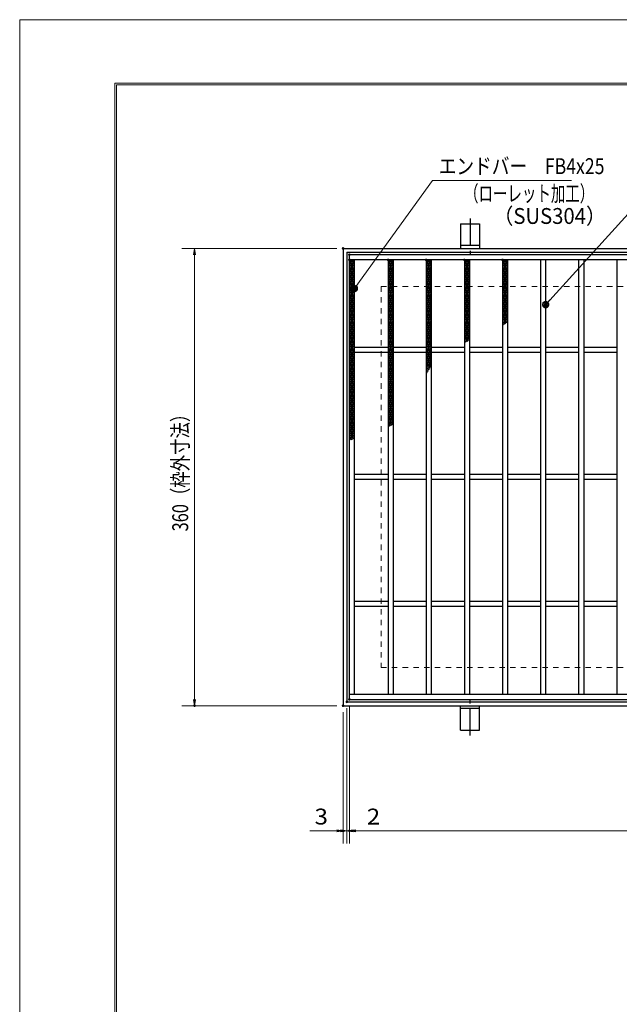
# Model space of a CAD drawing. Units: millimetres. Extents: x -1050 to 1050, y -743 to 742.
# Drawn here: x -1050 to -578, y -33 to 742 of the extents above; entities that cross this region are included whole.
import ezdxf

# ---------------------------------------------------------------- set-up
doc = ezdxf.new("R2010")
doc.units = ezdxf.units.MM
doc.header["$LTSCALE"] = 5
doc.linetypes.add('JWW_CENTER1', pattern=[6.773333, 4.233333, -0.846667, 0.846667, -0.846667])
doc.linetypes.add('JWW_DASHED1', pattern=[1.693333, 0.846667, -0.846667])
for name, color, linetype in [('7-図\u3000枠', 7, 'Continuous'), ('アンカー', 7, 'Continuous'), ('ハッチング', 7, 'Continuous'), ('寸法注釈', 7, 'Continuous'), ('枠', 7, 'Continuous'), ('溝開口', 7, 'Continuous'), ('蓋', 7, 'Continuous')]:
    doc.layers.add(name, color=color, linetype=linetype)
doc.styles.add('ＭＳ ゴシック', font='txt', dxfattribs={"height": 1})

# ---------------------------------------------------------------- blocks, each defined once
blk = doc.blocks.new('_OPEN_0-1_')
at = {"layer": '寸法注釈', "color": 2, "linetype": 'Continuous', "lineweight": 5}
for p, q in [((-1, 0.17), (0, 0)), ((0, 0), (-1, -0.17)), ((0, 0), (-1, 0))]:
    blk.add_line(p, q, dxfattribs=at)
blk = doc.blocks.new('A$C5D7C781A_0-8_')
at = {"layer": 'アンカー', "color": 7, "linetype": 'Continuous', "lineweight": 25}
for p, q in [((0, 23.76), (0, 4.45)), ((0, 23.76), (15, 23.76)), ((15, 23.76), (15, 4.45)), ((15, 6.75), (0, 6.75)), ((0, 4.45), (15, 4.45))]:
    blk.add_line(p, q, dxfattribs=at)
at = {"layer": 'アンカー', "color": 6, "linetype": 'JWW_CENTER1', "lineweight": 25}
blk.add_line((7.5, 28.02), (7.5, 0), dxfattribs=at)
blk = doc.blocks.new('_Dot_0-1_')
at = {"layer": '寸法注釈', "color": 2, "linetype": 'Continuous', "lineweight": 5}
for p, q in [((-0.5, 0), (-1, 0)), ((-0.48, 0.12), (-0.5, 0.06)), ((-0.5, 0.06), (-0.5, 0)), ((-0.5, 0), (-0.5, -0.06)), ((0, 0), (-0.5, 0)), ((-0.5, 0), (0, 0)), ((-0.46, 0.18), (-0.48, 0.12)), ((-0.44, 0.24), (-0.46, 0.18)), ((-0.4, 0.29), (-0.44, 0.24)), ((-0.36, 0.34), (-0.4, 0.29)), ((-0.32, 0.39), (-0.36, 0.34)), ((-0.27, 0.42), (-0.32, 0.39)), ((-0.21, 0.45), (-0.27, 0.42)), ((-0.15, 0.48), (-0.21, 0.45)), ((-0.09, 0.49), (-0.15, 0.48)), ((-0.03, 0.5), (-0.09, 0.49)), ((0.03, 0.5), (-0.03, 0.5)), ((0.5, 0), (0, 0)), ((0, 0), (0, 0)), ((0, 0), (0, 0)), ((0, 0), (0, 0)), ((0, 0), (0, 0)), ((0, 0), (0, 0)), ((0, 0), (0, 0)), ((0, 0), (0, 0)), ((0, 0), (0, 0)), ((0, 0), (0, 0)), ((0, 0), (0, 0)), ((0, 0), (0, 0)), ((0, 0), (0, 0)), ((0, 0), (0, 0)), ((0, 0), (0, 0)), ((0, 0), (0, 0)), ((0, 0), (0, 0)), ((0, 0), (0, 0)), ((0, 0), (0, 0)), ((0, 0), (0, 0)), ((0, 0), (0, 0)), ((0, 0), (0, 0)), ((0, 0), (0, 0)), ((0, 0), (0, 0)), ((0, 0), (0, 0)), ((0, 0), (0, 0)), ((0, 0), (0, 0)), ((0, 0), (0, 0)), ((0, 0), (0, 0)), ((0, 0), (0, 0)), ((0, 0), (0, 0)), ((0, 0), (0, 0)), ((0, 0), (0, 0)), ((0, 0), (0, 0)), ((0, 0), (0, 0)), ((0, 0), (0, 0)), ((0, 0), (0, 0)), ((0, 0), (0, 0)), ((0, 0), (0, 0)), ((0, 0), (0, 0)), ((0, 0), (0, 0)), ((0, 0), (0, 0)), ((0, 0), (0, 0)), ((0, 0), (0, 0)), ((0, 0), (0, 0)), ((0, 0), (0, 0)), ((0, 0), (0, 0)), ((0, 0), (0, 0)), ((0, 0), (0, 0)), ((0, 0), (0, 0)), ((0, 0), (0, 0)), ((0, 0), (0.5, 0)), ((0.09, 0.49), (0.03, 0.5)), ((0.15, 0.48), (0.09, 0.49)), ((0.21, 0.45), (0.15, 0.48)), ((0.27, 0.42), (0.21, 0.45)), ((0.32, 0.39), (0.27, 0.42)), ((0.36, 0.34), (0.32, 0.39)), ((0.4, 0.29), (0.36, 0.34)), ((0.44, 0.24), (0.4, 0.29)), ((0.46, 0.18), (0.44, 0.24)), ((0.48, 0.12), (0.46, 0.18)), ((0.5, 0.06), (0.48, 0.12)), ((0.5, 0), (0.5, 0.06)), ((-0.5, -0.06), (-0.48, -0.12)), ((-0.48, -0.12), (-0.46, -0.18)), ((-0.46, -0.18), (-0.44, -0.24)), ((-0.44, -0.24), (-0.4, -0.29)), ((-0.4, -0.29), (-0.36, -0.34)), ((-0.36, -0.34), (-0.32, -0.39)), ((-0.32, -0.39), (-0.27, -0.42)), ((-0.27, -0.42), (-0.21, -0.45)), ((-0.21, -0.45), (-0.15, -0.48)), ((-0.15, -0.48), (-0.09, -0.49)), ((-0.09, -0.49), (-0.03, -0.5)), ((-0.03, -0.5), (0.03, -0.5)), ((0.03, -0.5), (0.09, -0.49)), ((0.09, -0.49), (0.15, -0.48)), ((0.15, -0.48), (0.21, -0.45)), ((0.21, -0.45), (0.27, -0.42)), ((0.27, -0.42), (0.32, -0.39)), ((0.32, -0.39), (0.36, -0.34)), ((0.36, -0.34), (0.4, -0.29)), ((0.4, -0.29), (0.44, -0.24)), ((0.44, -0.24), (0.46, -0.18)), ((0.46, -0.18), (0.48, -0.12)), ((0.48, -0.12), (0.5, -0.06)), ((0.5, -0.06), (0.5, 0))]:
    blk.add_line(p, q, dxfattribs=at)
at = {"layer": '寸法注釈', "color": 2, "linetype": 'Continuous', "lineweight": 20}
for p, q in [((0.49, 0.1), (-0.49, 0.1)), ((0.4, 0.3), (-0.4, 0.3)), ((0.46, -0.2), (-0.46, -0.2)), ((0.3, -0.4), (-0.3, -0.4))]:
    blk.add_line(p, q, dxfattribs=at)

msp = doc.modelspace()

# ---------------------------------------------------------------- linework, layer by layer
at = {"layer": '7-図\u3000枠', "color": 4, "linetype": 'Continuous', "lineweight": 5}
for p, q in [((-975, -692.5), (-975, 692.5)), ((-975, 692.5), (1000, 692.5)), ((-973.75, -691.25), (-973.75, 691.25)), ((-973.75, 691.25), (998.75, 691.25))]:
    msp.add_line(p, q, dxfattribs=at)
at = {"layer": 'DEFPOINTS', "color": 4, "linetype": 'Continuous', "lineweight": 5}
for p, q in [((-1050, -742.5), (-1050, 742.5)), ((-1050, 742.5), (1050, 742.5))]:
    msp.add_line(p, q, dxfattribs=at)
at = {"layer": 'DEFPOINTS', "color": 4, "linetype": 'Continuous', "lineweight": 5, "const_width": 1}
for points in [[(-794.95, 562.47, 0.414214), (-795.45, 562.97, 0.414214), (-795.95, 562.47, 0.414214), (-795.45, 561.97, 0.414214)], [(-911.86, 202.47, 0.414214), (-912.36, 202.97, 0.414214), (-912.86, 202.47, 0.414214), (-912.36, 201.97, 0.414214)], [(-794.95, 202.47, 0.414214), (-795.45, 202.97, 0.414214), (-795.95, 202.47, 0.414214), (-795.45, 201.97, 0.414214)], [(-794.95, 202.47, 0.414214), (-795.45, 202.97, 0.414214), (-795.95, 202.47, 0.414214), (-795.45, 201.97, 0.414214)], [(-791.95, 205.47, 0.414214), (-792.45, 205.97, 0.414214), (-792.95, 205.47, 0.414214), (-792.45, 204.97, 0.414214)], [(-791.95, 205.47, 0.414214), (-792.45, 205.97, 0.414214), (-792.95, 205.47, 0.414214), (-792.45, 204.97, 0.414214)], [(-789.95, 207.47, 0.414214), (-790.45, 207.97, 0.414214), (-790.95, 207.47, 0.414214), (-790.45, 206.97, 0.414214)], [(-789.95, 207.47, 0.414214), (-790.45, 207.97, 0.414214), (-790.95, 207.47, 0.414214), (-790.45, 206.97, 0.414214)], [(-794.95, 103.95, 0.414214), (-795.45, 104.45, 0.414214), (-795.95, 103.95, 0.414214), (-795.45, 103.45, 0.414214)], [(-789.95, 103.95, 0.414214), (-790.45, 104.45, 0.414214), (-790.95, 103.95, 0.414214), (-790.45, 103.45, 0.414214)]]:
    msp.add_lwpolyline(points, format="xyb", close=True, dxfattribs=at)
at = {"layer": 'ハッチング', "color": 4, "linetype": 'Continuous', "lineweight": 15}
for p, q in [((-790.45, 552.22), (-788.45, 553.47)), ((-790.45, 553.47), (-786.45, 550.97)), ((-790.45, 550.97), (-786.45, 553.47)), ((-790.45, 552.22), (-786.45, 549.72)), ((-790.45, 549.72), (-786.45, 552.22)), ((-790.45, 550.97), (-786.45, 548.47)), ((-790.45, 548.47), (-786.45, 550.97)), ((-788.45, 553.47), (-786.45, 552.22)), ((-759.95, 550.97), (-755.95, 553.47)), ((-759.95, 553.47), (-755.95, 550.97)), ((-759.95, 552.22), (-757.95, 553.47)), ((-759.95, 549.72), (-755.95, 552.22)), ((-759.95, 552.22), (-755.95, 549.72)), ((-759.95, 548.47), (-755.95, 550.97)), ((-759.95, 550.97), (-755.95, 548.47)), ((-757.95, 553.47), (-755.95, 552.22)), ((-729.95, 550.97), (-725.95, 553.47)), ((-729.95, 553.47), (-725.95, 550.97)), ((-729.95, 552.22), (-727.95, 553.47)), ((-729.95, 549.72), (-725.95, 552.22)), ((-729.95, 552.22), (-725.95, 549.72)), ((-729.95, 548.47), (-725.95, 550.97)), ((-729.95, 550.97), (-725.95, 548.47)), ((-727.95, 553.47), (-725.95, 552.22)), ((-699.95, 550.97), (-695.95, 553.47)), ((-699.95, 553.47), (-695.95, 550.97)), ((-699.95, 552.22), (-697.95, 553.47)), ((-699.95, 549.72), (-695.95, 552.22)), ((-699.95, 552.22), (-695.95, 549.72)), ((-699.95, 548.47), (-695.95, 550.97)), ((-699.95, 550.97), (-695.95, 548.47)), ((-697.95, 553.47), (-695.95, 552.22)), ((-669.95, 550.97), (-665.95, 553.47)), ((-669.95, 553.47), (-665.95, 550.97)), ((-669.95, 552.22), (-667.95, 553.47)), ((-669.95, 549.72), (-665.95, 552.22)), ((-669.95, 552.22), (-665.95, 549.72)), ((-669.95, 548.47), (-665.95, 550.97)), ((-669.95, 550.97), (-665.95, 548.47)), ((-667.95, 553.47), (-665.95, 552.22)), ((-790.45, 549.72), (-786.45, 547.22)), ((-790.45, 547.22), (-786.45, 549.72)), ((-790.45, 548.47), (-786.45, 545.97)), ((-790.45, 545.97), (-786.45, 548.47)), ((-790.45, 547.22), (-786.45, 544.72)), ((-790.45, 544.72), (-786.45, 547.22)), ((-790.45, 545.97), (-786.45, 543.47)), ((-790.45, 543.47), (-786.45, 545.97)), ((-790.45, 544.72), (-786.45, 542.22)), ((-790.45, 542.22), (-786.45, 544.72)), ((-790.45, 543.47), (-786.45, 540.97)), ((-790.45, 540.97), (-786.45, 543.47)), ((-759.95, 547.22), (-755.95, 549.72)), ((-759.95, 549.72), (-755.95, 547.22)), ((-759.95, 545.97), (-755.95, 548.47)), ((-759.95, 548.47), (-755.95, 545.97)), ((-759.95, 544.72), (-755.95, 547.22)), ((-759.95, 547.22), (-755.95, 544.72)), ((-759.95, 543.47), (-755.95, 545.97)), ((-759.95, 545.97), (-755.95, 543.47)), ((-759.95, 542.22), (-755.95, 544.72)), ((-759.95, 544.72), (-755.95, 542.22)), ((-759.95, 540.97), (-755.95, 543.47)), ((-759.95, 543.47), (-755.95, 540.97)), ((-729.95, 547.22), (-725.95, 549.72)), ((-729.95, 549.72), (-725.95, 547.22)), ((-729.95, 545.97), (-725.95, 548.47)), ((-729.95, 548.47), (-725.95, 545.97)), ((-729.95, 544.72), (-725.95, 547.22)), ((-729.95, 547.22), (-725.95, 544.72)), ((-729.95, 543.47), (-725.95, 545.97)), ((-729.95, 545.97), (-725.95, 543.47)), ((-729.95, 542.22), (-725.95, 544.72)), ((-729.95, 544.72), (-725.95, 542.22)), ((-729.95, 540.97), (-725.95, 543.47)), ((-729.95, 543.47), (-725.95, 540.97)), ((-699.95, 547.22), (-695.95, 549.72)), ((-699.95, 549.72), (-695.95, 547.22)), ((-699.95, 545.97), (-695.95, 548.47)), ((-699.95, 548.47), (-695.95, 545.97)), ((-699.95, 544.72), (-695.95, 547.22)), ((-699.95, 547.22), (-695.95, 544.72)), ((-699.95, 543.47), (-695.95, 545.97)), ((-699.95, 545.97), (-695.95, 543.47)), ((-699.95, 542.22), (-695.95, 544.72)), ((-699.95, 544.72), (-695.95, 542.22)), ((-699.95, 540.97), (-695.95, 543.47)), ((-699.95, 543.47), (-695.95, 540.97)), ((-669.95, 547.22), (-665.95, 549.72)), ((-669.95, 549.72), (-665.95, 547.22)), ((-669.95, 545.97), (-665.95, 548.47)), ((-669.95, 548.47), (-665.95, 545.97)), ((-669.95, 544.72), (-665.95, 547.22)), ((-669.95, 547.22), (-665.95, 544.72)), ((-669.95, 543.47), (-665.95, 545.97)), ((-669.95, 545.97), (-665.95, 543.47)), ((-669.95, 542.22), (-665.95, 544.72)), ((-669.95, 544.72), (-665.95, 542.22)), ((-669.95, 540.97), (-665.95, 543.47)), ((-669.95, 543.47), (-665.95, 540.97)), ((-790.45, 542.22), (-786.45, 539.72)), ((-790.45, 539.72), (-786.45, 542.22)), ((-790.45, 540.97), (-786.45, 538.47)), ((-790.45, 538.47), (-786.45, 540.97)), ((-790.45, 539.72), (-786.45, 537.22)), ((-790.45, 537.22), (-786.45, 539.72)), ((-790.45, 538.47), (-786.45, 535.97)), ((-790.45, 535.97), (-786.45, 538.47)), ((-790.45, 537.22), (-786.45, 534.72)), ((-790.45, 534.72), (-786.45, 537.22)), ((-790.45, 535.97), (-786.45, 533.47)), ((-790.45, 533.47), (-786.45, 535.97)), ((-759.95, 539.72), (-755.95, 542.22)), ((-759.95, 542.22), (-755.95, 539.72)), ((-759.95, 538.47), (-755.95, 540.97)), ((-759.95, 540.97), (-755.95, 538.47)), ((-759.95, 537.22), (-755.95, 539.72)), ((-759.95, 539.72), (-755.95, 537.22)), ((-759.95, 535.97), (-755.95, 538.47)), ((-759.95, 538.47), (-755.95, 535.97)), ((-759.95, 534.72), (-755.95, 537.22)), ((-759.95, 537.22), (-755.95, 534.72)), ((-759.95, 533.47), (-755.95, 535.97)), ((-759.95, 535.97), (-755.95, 533.47)), ((-729.95, 539.72), (-725.95, 542.22)), ((-729.95, 542.22), (-725.95, 539.72)), ((-729.95, 538.47), (-725.95, 540.97)), ((-729.95, 540.97), (-725.95, 538.47)), ((-729.95, 537.22), (-725.95, 539.72)), ((-729.95, 539.72), (-725.95, 537.22)), ((-729.95, 535.97), (-725.95, 538.47)), ((-729.95, 538.47), (-725.95, 535.97)), ((-729.95, 534.72), (-725.95, 537.22)), ((-729.95, 537.22), (-725.95, 534.72)), ((-729.95, 533.47), (-725.95, 535.97)), ((-729.95, 535.97), (-725.95, 533.47)), ((-699.95, 539.72), (-695.95, 542.22)), ((-699.95, 542.22), (-695.95, 539.72)), ((-699.95, 538.47), (-695.95, 540.97)), ((-699.95, 540.97), (-695.95, 538.47)), ((-699.95, 537.22), (-695.95, 539.72)), ((-699.95, 539.72), (-695.95, 537.22)), ((-699.95, 535.97), (-695.95, 538.47)), ((-699.95, 538.47), (-695.95, 535.97)), ((-699.95, 534.72), (-695.95, 537.22)), ((-699.95, 537.22), (-695.95, 534.72)), ((-699.95, 533.47), (-695.95, 535.97)), ((-699.95, 535.97), (-695.95, 533.47)), ((-669.95, 539.72), (-665.95, 542.22)), ((-669.95, 542.22), (-665.95, 539.72)), ((-669.95, 538.47), (-665.95, 540.97)), ((-669.95, 540.97), (-665.95, 538.47)), ((-669.95, 537.22), (-665.95, 539.72)), ((-669.95, 539.72), (-665.95, 537.22)), ((-669.95, 535.97), (-665.95, 538.47)), ((-669.95, 538.47), (-665.95, 535.97)), ((-669.95, 534.72), (-665.95, 537.22)), ((-669.95, 537.22), (-665.95, 534.72)), ((-669.95, 533.47), (-665.95, 535.97)), ((-669.95, 535.97), (-665.95, 533.47)), ((-790.45, 534.72), (-786.45, 532.22)), ((-790.45, 532.22), (-786.45, 534.72)), ((-790.45, 533.47), (-786.45, 530.97)), ((-790.45, 530.97), (-786.45, 533.47)), ((-790.45, 532.22), (-786.45, 529.72)), ((-790.45, 529.72), (-786.45, 532.22)), ((-790.45, 530.97), (-786.45, 528.47)), ((-790.45, 528.47), (-786.45, 530.97)), ((-790.45, 529.72), (-786.45, 527.22)), ((-790.45, 527.22), (-786.45, 529.72)), ((-790.45, 528.47), (-786.45, 525.97)), ((-790.45, 525.97), (-786.45, 528.47)), ((-790.45, 527.22), (-786.45, 524.72)), ((-790.45, 524.72), (-786.45, 527.22)), ((-759.95, 532.22), (-755.95, 534.72)), ((-759.95, 534.72), (-755.95, 532.22)), ((-759.95, 530.97), (-755.95, 533.47)), ((-759.95, 533.47), (-755.95, 530.97)), ((-759.95, 529.72), (-755.95, 532.22)), ((-759.95, 532.22), (-755.95, 529.72)), ((-759.95, 528.47), (-755.95, 530.97)), ((-759.95, 530.97), (-755.95, 528.47)), ((-759.95, 527.22), (-755.95, 529.72)), ((-759.95, 529.72), (-755.95, 527.22)), ((-759.95, 525.97), (-755.95, 528.47)), ((-759.95, 528.47), (-755.95, 525.97)), ((-759.95, 524.72), (-755.95, 527.22)), ((-759.95, 527.22), (-755.95, 524.72)), ((-729.95, 532.22), (-725.95, 534.72)), ((-729.95, 534.72), (-725.95, 532.22)), ((-729.95, 530.97), (-725.95, 533.47)), ((-729.95, 533.47), (-725.95, 530.97)), ((-729.95, 529.72), (-725.95, 532.22)), ((-729.95, 532.22), (-725.95, 529.72)), ((-729.95, 528.47), (-725.95, 530.97)), ((-729.95, 530.97), (-725.95, 528.47)), ((-729.95, 527.22), (-725.95, 529.72)), ((-729.95, 529.72), (-725.95, 527.22)), ((-729.95, 525.97), (-725.95, 528.47)), ((-729.95, 528.47), (-725.95, 525.97)), ((-729.95, 524.72), (-725.95, 527.22)), ((-729.95, 527.22), (-725.95, 524.72)), ((-699.95, 532.22), (-695.95, 534.72)), ((-699.95, 534.72), (-695.95, 532.22)), ((-699.95, 530.97), (-695.95, 533.47)), ((-699.95, 533.47), (-695.95, 530.97)), ((-699.95, 529.72), (-695.95, 532.22)), ((-699.95, 532.22), (-695.95, 529.72)), ((-699.95, 528.47), (-695.95, 530.97)), ((-699.95, 530.97), (-695.95, 528.47)), ((-699.95, 527.22), (-695.95, 529.72)), ((-699.95, 529.72), (-695.95, 527.22)), ((-699.95, 525.97), (-695.95, 528.47)), ((-699.95, 528.47), (-695.95, 525.97)), ((-699.95, 524.72), (-695.95, 527.22)), ((-699.95, 527.22), (-695.95, 524.72)), ((-669.95, 532.22), (-665.95, 534.72)), ((-669.95, 534.72), (-665.95, 532.22)), ((-669.95, 530.97), (-665.95, 533.47)), ((-669.95, 533.47), (-665.95, 530.97)), ((-669.95, 529.72), (-665.95, 532.22)), ((-669.95, 532.22), (-665.95, 529.72)), ((-669.95, 528.47), (-665.95, 530.97)), ((-669.95, 530.97), (-665.95, 528.47)), ((-669.95, 527.22), (-665.95, 529.72)), ((-669.95, 529.72), (-665.95, 527.22)), ((-669.95, 525.97), (-665.95, 528.47)), ((-669.95, 528.47), (-665.95, 525.97)), ((-669.95, 524.72), (-665.95, 527.22)), ((-669.95, 527.22), (-665.95, 524.72)), ((-790.45, 525.97), (-786.45, 523.47)), ((-790.45, 523.47), (-786.45, 525.97)), ((-790.45, 524.72), (-786.45, 522.22)), ((-790.45, 522.22), (-786.45, 524.72)), ((-790.45, 523.47), (-786.45, 520.97)), ((-790.45, 520.97), (-786.45, 523.47)), ((-790.45, 522.22), (-786.45, 519.72)), ((-790.45, 519.72), (-786.45, 522.22)), ((-790.45, 520.97), (-786.45, 518.47)), ((-790.45, 518.47), (-786.45, 520.97)), ((-790.45, 519.72), (-786.45, 517.22)), ((-790.45, 517.22), (-786.45, 519.72)), ((-759.95, 523.47), (-755.95, 525.97)), ((-759.95, 525.97), (-755.95, 523.47)), ((-759.95, 522.22), (-755.95, 524.72)), ((-759.95, 524.72), (-755.95, 522.22)), ((-759.95, 520.97), (-755.95, 523.47)), ((-759.95, 523.47), (-755.95, 520.97)), ((-759.95, 519.72), (-755.95, 522.22)), ((-759.95, 522.22), (-755.95, 519.72)), ((-759.95, 518.47), (-755.95, 520.97)), ((-759.95, 520.97), (-755.95, 518.47)), ((-759.95, 517.22), (-755.95, 519.72)), ((-759.95, 519.72), (-755.95, 517.22)), ((-729.95, 523.47), (-725.95, 525.97)), ((-729.95, 525.97), (-725.95, 523.47)), ((-729.95, 522.22), (-725.95, 524.72)), ((-729.95, 524.72), (-725.95, 522.22)), ((-729.95, 520.97), (-725.95, 523.47)), ((-729.95, 523.47), (-725.95, 520.97)), ((-729.95, 519.72), (-725.95, 522.22)), ((-729.95, 522.22), (-725.95, 519.72)), ((-729.95, 518.47), (-725.95, 520.97)), ((-729.95, 520.97), (-725.95, 518.47)), ((-729.95, 517.22), (-725.95, 519.72)), ((-729.95, 519.72), (-725.95, 517.22)), ((-699.95, 523.47), (-695.95, 525.97)), ((-699.95, 525.97), (-695.95, 523.47)), ((-699.95, 522.22), (-695.95, 524.72)), ((-699.95, 524.72), (-695.95, 522.22)), ((-699.95, 520.97), (-695.95, 523.47)), ((-699.95, 523.47), (-695.95, 520.97)), ((-699.95, 519.72), (-695.95, 522.22)), ((-699.95, 522.22), (-695.95, 519.72)), ((-699.95, 518.47), (-695.95, 520.97)), ((-699.95, 520.97), (-695.95, 518.47)), ((-699.95, 517.22), (-695.95, 519.72)), ((-699.95, 519.72), (-695.95, 517.22)), ((-669.95, 523.47), (-665.95, 525.97)), ((-669.95, 525.97), (-665.95, 523.47)), ((-669.95, 522.22), (-665.95, 524.72)), ((-669.95, 524.72), (-665.95, 522.22)), ((-669.95, 520.97), (-665.95, 523.47)), ((-669.95, 523.47), (-665.95, 520.97)), ((-669.95, 519.72), (-665.95, 522.22)), ((-669.95, 522.22), (-665.95, 519.72)), ((-669.95, 518.47), (-665.95, 520.97)), ((-669.95, 520.97), (-665.95, 518.47)), ((-669.95, 517.22), (-665.95, 519.72)), ((-669.95, 519.72), (-665.95, 517.22)), ((-790.45, 518.47), (-786.45, 515.97)), ((-790.45, 515.97), (-786.45, 518.47)), ((-790.45, 517.22), (-786.45, 514.72)), ((-790.45, 514.72), (-786.45, 517.22)), ((-790.45, 515.97), (-786.45, 513.47)), ((-790.45, 513.47), (-786.45, 515.97)), ((-790.45, 514.72), (-786.45, 512.22)), ((-790.45, 512.22), (-786.45, 514.72)), ((-790.45, 513.47), (-786.45, 510.97)), ((-790.45, 510.97), (-786.45, 513.47)), ((-790.45, 512.22), (-786.45, 509.72)), ((-790.45, 509.72), (-786.45, 512.22)), ((-759.95, 515.97), (-755.95, 518.47)), ((-759.95, 518.47), (-755.95, 515.97)), ((-759.95, 514.72), (-755.95, 517.22)), ((-759.95, 517.22), (-755.95, 514.72)), ((-759.95, 513.47), (-755.95, 515.97)), ((-759.95, 515.97), (-755.95, 513.47)), ((-759.95, 512.22), (-755.95, 514.72)), ((-759.95, 514.72), (-755.95, 512.22)), ((-759.95, 510.97), (-755.95, 513.47)), ((-759.95, 513.47), (-755.95, 510.97)), ((-759.95, 509.72), (-755.95, 512.22)), ((-759.95, 512.22), (-755.95, 509.72)), ((-729.95, 515.97), (-725.95, 518.47)), ((-729.95, 518.47), (-725.95, 515.97)), ((-729.95, 514.72), (-725.95, 517.22)), ((-729.95, 517.22), (-725.95, 514.72)), ((-729.95, 513.47), (-725.95, 515.97)), ((-729.95, 515.97), (-725.95, 513.47)), ((-729.95, 512.22), (-725.95, 514.72)), ((-729.95, 514.72), (-725.95, 512.22)), ((-729.95, 510.97), (-725.95, 513.47)), ((-729.95, 513.47), (-725.95, 510.97)), ((-729.95, 509.72), (-725.95, 512.22)), ((-729.95, 512.22), (-725.95, 509.72)), ((-699.95, 515.97), (-695.95, 518.47)), ((-699.95, 518.47), (-695.95, 515.97)), ((-699.95, 514.72), (-695.95, 517.22)), ((-699.95, 517.22), (-695.95, 514.72)), ((-699.95, 513.47), (-695.95, 515.97)), ((-699.95, 515.97), (-695.95, 513.47)), ((-699.95, 512.22), (-695.95, 514.72)), ((-699.95, 514.72), (-695.95, 512.22)), ((-699.95, 510.97), (-695.95, 513.47)), ((-699.95, 513.47), (-695.95, 510.97)), ((-699.95, 509.72), (-695.95, 512.22)), ((-699.95, 512.22), (-695.95, 509.72)), ((-669.95, 515.97), (-665.95, 518.47)), ((-669.95, 518.47), (-665.95, 515.97)), ((-669.95, 514.72), (-665.95, 517.22)), ((-669.95, 517.22), (-665.95, 514.72)), ((-669.95, 513.47), (-665.95, 515.97)), ((-669.95, 515.97), (-665.95, 513.47)), ((-669.95, 512.22), (-665.95, 514.72)), ((-669.95, 514.72), (-665.95, 512.22)), ((-669.95, 510.97), (-665.95, 513.47)), ((-669.95, 513.47), (-665.95, 510.97)), ((-669.95, 509.72), (-665.95, 512.22)), ((-669.95, 512.22), (-665.95, 509.72)), ((-790.45, 510.97), (-786.45, 508.47)), ((-790.45, 508.47), (-786.45, 510.97)), ((-790.45, 509.72), (-786.45, 507.22)), ((-790.45, 507.22), (-786.45, 509.72)), ((-790.45, 508.47), (-786.45, 505.97)), ((-790.45, 505.97), (-786.45, 508.47)), ((-790.45, 507.22), (-786.45, 504.72)), ((-790.45, 504.72), (-786.45, 507.22)), ((-790.45, 505.97), (-786.45, 503.47)), ((-790.45, 503.47), (-786.45, 505.97)), ((-790.45, 504.72), (-786.45, 502.22)), ((-790.45, 502.22), (-786.45, 504.72)), ((-759.95, 508.47), (-755.95, 510.97)), ((-759.95, 510.97), (-755.95, 508.47)), ((-759.95, 507.22), (-755.95, 509.72)), ((-759.95, 509.72), (-755.95, 507.22)), ((-759.95, 505.97), (-755.95, 508.47)), ((-759.95, 508.47), (-755.95, 505.97)), ((-759.95, 504.72), (-755.95, 507.22)), ((-759.95, 507.22), (-755.95, 504.72)), ((-759.95, 503.47), (-755.95, 505.97)), ((-759.95, 505.97), (-755.95, 503.47)), ((-759.95, 502.22), (-755.95, 504.72)), ((-759.95, 504.72), (-755.95, 502.22)), ((-729.95, 508.47), (-725.95, 510.97)), ((-729.95, 510.97), (-725.95, 508.47)), ((-729.95, 507.22), (-725.95, 509.72)), ((-729.95, 509.72), (-725.95, 507.22)), ((-729.95, 505.97), (-725.95, 508.47)), ((-729.95, 508.47), (-725.95, 505.97)), ((-729.95, 504.72), (-725.95, 507.22)), ((-729.95, 507.22), (-725.95, 504.72)), ((-729.95, 503.47), (-725.95, 505.97)), ((-729.95, 505.97), (-725.95, 503.47)), ((-729.95, 502.22), (-725.95, 504.72)), ((-729.95, 504.72), (-725.95, 502.22)), ((-699.95, 508.47), (-695.95, 510.97)), ((-699.95, 510.97), (-695.95, 508.47)), ((-699.95, 507.22), (-695.95, 509.72)), ((-699.95, 509.72), (-695.95, 507.22)), ((-699.95, 505.97), (-695.95, 508.47)), ((-699.95, 508.47), (-695.95, 505.97)), ((-699.95, 504.72), (-695.95, 507.22)), ((-699.95, 507.22), (-695.95, 504.72)), ((-699.95, 503.47), (-695.95, 505.97)), ((-699.95, 505.97), (-695.95, 503.47)), ((-699.95, 502.22), (-695.95, 504.72)), ((-699.95, 504.72), (-695.95, 502.22)), ((-669.95, 508.47), (-665.95, 510.97)), ((-669.95, 510.97), (-665.95, 508.47)), ((-669.95, 507.22), (-665.95, 509.72)), ((-669.95, 509.72), (-665.95, 507.22)), ((-669.95, 505.97), (-665.95, 508.47)), ((-669.95, 508.47), (-665.95, 505.97)), ((-669.95, 504.72), (-665.95, 507.22)), ((-669.95, 507.22), (-665.95, 504.72)), ((-669.95, 503.47), (-665.95, 505.97)), ((-669.95, 505.97), (-666.64, 503.9)), ((-669.95, 502.22), (-665.95, 504.72)), ((-669.95, 504.72), (-667.53, 503.21)), ((-790.45, 503.47), (-786.45, 500.97)), ((-790.45, 500.97), (-786.45, 503.47)), ((-790.45, 502.22), (-786.45, 499.72)), ((-790.45, 499.72), (-786.45, 502.22)), ((-790.45, 500.97), (-786.45, 498.47)), ((-790.45, 498.47), (-786.45, 500.97)), ((-790.45, 499.72), (-786.45, 497.22)), ((-790.45, 497.22), (-786.45, 499.72)), ((-790.45, 498.47), (-786.45, 495.97)), ((-790.45, 495.97), (-786.45, 498.47)), ((-790.45, 497.22), (-786.45, 494.72)), ((-790.45, 494.72), (-786.45, 497.22)), ((-759.95, 500.97), (-755.95, 503.47)), ((-759.95, 503.47), (-755.95, 500.97)), ((-759.95, 499.72), (-755.95, 502.22)), ((-759.95, 502.22), (-755.95, 499.72)), ((-759.95, 498.47), (-755.95, 500.97)), ((-759.95, 500.97), (-755.95, 498.47)), ((-759.95, 497.22), (-755.95, 499.72)), ((-759.95, 499.72), (-755.95, 497.22)), ((-759.95, 495.97), (-755.95, 498.47)), ((-759.95, 498.47), (-755.95, 495.97)), ((-759.95, 494.72), (-755.95, 497.22)), ((-759.95, 497.22), (-755.95, 494.72)), ((-729.95, 500.97), (-725.95, 503.47)), ((-729.95, 503.47), (-725.95, 500.97)), ((-729.95, 499.72), (-725.95, 502.22)), ((-729.95, 502.22), (-725.95, 499.72)), ((-729.95, 498.47), (-725.95, 500.97)), ((-729.95, 500.97), (-725.95, 498.47)), ((-729.95, 497.22), (-725.95, 499.72)), ((-729.95, 499.72), (-725.95, 497.22)), ((-729.95, 495.97), (-725.95, 498.47)), ((-729.95, 498.47), (-725.95, 495.97)), ((-729.95, 494.72), (-725.95, 497.22)), ((-729.95, 497.22), (-725.95, 494.72)), ((-699.95, 500.97), (-695.95, 503.47)), ((-699.95, 503.47), (-695.95, 500.97)), ((-699.95, 499.72), (-695.95, 502.22)), ((-699.95, 502.22), (-695.95, 499.72)), ((-699.95, 498.47), (-695.95, 500.97)), ((-699.95, 500.97), (-695.95, 498.47)), ((-699.95, 497.22), (-695.95, 499.72)), ((-699.95, 499.72), (-695.95, 497.22)), ((-699.95, 495.97), (-695.95, 498.47)), ((-699.95, 498.47), (-695.95, 495.97)), ((-699.95, 494.72), (-695.95, 497.22)), ((-699.95, 497.22), (-695.95, 494.72)), ((-669.95, 503.47), (-668.45, 502.54)), ((-669.95, 502.22), (-669.4, 501.88)), ((-790.45, 495.97), (-786.45, 493.47)), ((-790.45, 493.47), (-786.45, 495.97)), ((-790.45, 494.72), (-786.45, 492.22)), ((-790.45, 492.22), (-786.45, 494.72)), ((-790.45, 493.47), (-786.45, 490.97)), ((-790.45, 490.97), (-786.45, 493.47)), ((-790.45, 492.22), (-786.45, 489.72)), ((-790.45, 489.72), (-786.45, 492.22)), ((-790.45, 490.97), (-786.45, 488.47)), ((-790.45, 488.47), (-786.45, 490.97)), ((-790.45, 489.72), (-786.45, 487.22)), ((-790.45, 487.22), (-786.45, 489.72)), ((-790.45, 488.47), (-786.45, 485.97)), ((-790.45, 485.97), (-786.45, 488.47)), ((-759.95, 493.47), (-755.95, 495.97)), ((-759.95, 495.97), (-755.95, 493.47)), ((-759.95, 492.22), (-755.95, 494.72)), ((-759.95, 494.72), (-755.95, 492.22)), ((-759.95, 490.97), (-755.95, 493.47)), ((-759.95, 493.47), (-755.95, 490.97)), ((-759.95, 489.72), (-755.95, 492.22)), ((-759.95, 492.22), (-755.95, 489.72)), ((-759.95, 488.47), (-755.95, 490.97)), ((-759.95, 490.97), (-755.95, 488.47)), ((-759.95, 487.22), (-755.95, 489.72)), ((-759.95, 489.72), (-755.95, 487.22)), ((-759.95, 485.97), (-755.95, 488.47)), ((-759.95, 488.47), (-755.95, 485.97)), ((-729.95, 493.47), (-725.95, 495.97)), ((-729.95, 495.97), (-725.95, 493.47)), ((-729.95, 492.22), (-725.95, 494.72)), ((-729.95, 494.72), (-725.95, 492.22)), ((-729.95, 490.97), (-725.95, 493.47)), ((-729.95, 493.47), (-725.95, 490.97)), ((-729.95, 489.72), (-725.95, 492.22)), ((-729.95, 492.22), (-725.95, 489.72)), ((-729.95, 488.47), (-725.95, 490.97)), ((-729.95, 490.97), (-725.95, 488.47)), ((-729.95, 487.22), (-725.95, 489.72)), ((-729.95, 489.72), (-725.95, 487.22)), ((-729.95, 485.97), (-725.95, 488.47)), ((-729.95, 488.47), (-725.95, 485.97)), ((-699.95, 493.47), (-695.95, 495.97)), ((-699.95, 495.97), (-695.95, 493.47)), ((-699.95, 492.22), (-695.95, 494.72)), ((-699.95, 494.72), (-695.95, 492.22)), ((-699.95, 490.97), (-695.95, 493.47)), ((-699.95, 493.47), (-695.95, 490.97)), ((-699.95, 489.72), (-695.95, 492.22)), ((-699.95, 492.22), (-695.95, 489.72)), ((-699.95, 488.47), (-695.95, 490.97)), ((-699.95, 490.97), (-697.19, 489.25)), ((-699.95, 489.72), (-698.42, 488.77)), ((-699.95, 488.47), (-699.63, 488.28)), ((-790.45, 487.22), (-786.45, 484.72)), ((-790.45, 484.72), (-786.45, 487.22)), ((-790.45, 485.97), (-786.45, 483.47)), ((-790.45, 483.47), (-786.45, 485.97)), ((-790.45, 484.72), (-786.45, 482.22)), ((-790.45, 482.22), (-786.45, 484.72)), ((-790.45, 483.47), (-786.45, 480.97)), ((-790.45, 480.97), (-786.45, 483.47)), ((-790.45, 482.22), (-786.45, 479.72)), ((-790.45, 479.72), (-786.45, 482.22)), ((-790.45, 480.97), (-786.45, 478.47)), ((-790.45, 478.47), (-786.45, 480.97)), ((-759.95, 484.72), (-755.95, 487.22)), ((-759.95, 487.22), (-755.95, 484.72)), ((-759.95, 483.47), (-755.95, 485.97)), ((-759.95, 485.97), (-755.95, 483.47)), ((-759.95, 482.22), (-755.95, 484.72)), ((-759.95, 484.72), (-755.95, 482.22)), ((-759.95, 480.97), (-755.95, 483.47)), ((-759.95, 483.47), (-755.95, 480.97)), ((-759.95, 479.72), (-755.95, 482.22)), ((-759.95, 482.22), (-755.95, 479.72)), ((-759.95, 478.47), (-755.95, 480.97)), ((-759.95, 480.97), (-755.95, 478.47)), ((-729.95, 484.72), (-725.95, 487.22)), ((-729.95, 487.22), (-725.95, 484.72)), ((-729.95, 483.47), (-725.95, 485.97)), ((-729.95, 485.97), (-725.95, 483.47)), ((-729.95, 482.22), (-725.95, 484.72)), ((-729.95, 484.72), (-725.95, 482.22)), ((-729.95, 480.97), (-725.95, 483.47)), ((-729.95, 483.47), (-725.95, 480.97)), ((-729.95, 479.72), (-725.95, 482.22)), ((-729.95, 482.22), (-725.95, 479.72)), ((-729.95, 478.47), (-725.95, 480.97)), ((-729.95, 480.97), (-725.95, 478.47)), ((-790.45, 479.72), (-786.45, 477.22)), ((-790.45, 477.22), (-786.45, 479.72)), ((-790.45, 478.47), (-786.45, 475.97)), ((-790.45, 475.97), (-786.45, 478.47)), ((-790.45, 477.22), (-786.45, 474.72)), ((-790.45, 474.72), (-786.45, 477.22)), ((-790.45, 475.97), (-786.45, 473.47)), ((-790.45, 473.47), (-786.45, 475.97)), ((-790.45, 474.72), (-786.45, 472.22)), ((-790.45, 472.22), (-786.45, 474.72)), ((-790.45, 473.47), (-786.45, 470.97)), ((-790.45, 470.97), (-786.45, 473.47)), ((-759.95, 477.22), (-755.95, 479.72)), ((-759.95, 479.72), (-755.95, 477.22)), ((-759.95, 475.97), (-755.95, 478.47)), ((-759.95, 478.47), (-755.95, 475.97)), ((-759.95, 474.72), (-755.95, 477.22)), ((-759.95, 477.22), (-755.95, 474.72)), ((-759.95, 473.47), (-755.95, 475.97)), ((-759.95, 475.97), (-755.95, 473.47)), ((-759.95, 472.22), (-755.95, 474.72)), ((-759.95, 474.72), (-755.95, 472.22)), ((-759.95, 470.97), (-755.95, 473.47)), ((-759.95, 473.47), (-755.95, 470.97)), ((-729.95, 477.22), (-725.95, 479.72)), ((-729.95, 479.72), (-725.95, 477.22)), ((-729.95, 475.97), (-725.95, 478.47)), ((-729.95, 478.47), (-725.95, 475.97)), ((-729.95, 474.72), (-725.95, 477.22)), ((-729.95, 477.22), (-725.95, 474.72)), ((-729.95, 473.47), (-725.95, 475.97)), ((-729.95, 475.97), (-725.95, 473.47)), ((-729.95, 472.22), (-725.95, 474.72)), ((-729.95, 474.72), (-725.95, 472.22)), ((-729.95, 470.97), (-725.95, 473.47)), ((-729.95, 473.47), (-725.95, 470.97)), ((-790.45, 472.22), (-786.45, 469.72)), ((-790.45, 469.72), (-786.45, 472.22)), ((-790.45, 470.97), (-786.45, 468.47)), ((-790.45, 468.47), (-786.45, 470.97)), ((-790.45, 469.72), (-786.45, 467.22)), ((-790.45, 467.22), (-786.45, 469.72)), ((-790.45, 468.47), (-786.45, 465.97)), ((-790.45, 465.97), (-786.45, 468.47)), ((-790.45, 467.22), (-786.45, 464.72)), ((-790.45, 464.72), (-786.45, 467.22)), ((-790.45, 465.97), (-786.45, 463.47)), ((-790.45, 463.47), (-786.45, 465.97)), ((-759.95, 469.72), (-755.95, 472.22)), ((-759.95, 472.22), (-755.95, 469.72)), ((-759.95, 468.47), (-755.95, 470.97)), ((-759.95, 470.97), (-755.95, 468.47)), ((-759.95, 467.22), (-755.95, 469.72)), ((-759.95, 469.72), (-755.95, 467.22)), ((-759.95, 465.97), (-755.95, 468.47)), ((-759.95, 468.47), (-755.95, 465.97)), ((-759.95, 464.72), (-755.95, 467.22)), ((-759.95, 467.22), (-755.95, 464.72)), ((-759.95, 463.47), (-755.95, 465.97)), ((-759.95, 465.97), (-755.95, 463.47)), ((-729.95, 469.72), (-725.95, 472.22)), ((-729.95, 472.22), (-726.05, 469.79)), ((-729.95, 468.47), (-725.95, 470.97)), ((-729.95, 470.97), (-726.63, 468.9)), ((-729.95, 469.72), (-727.2, 468.01)), ((-729.95, 467.22), (-726.19, 469.57)), ((-729.95, 468.47), (-727.75, 467.1)), ((-729.95, 465.97), (-727.5, 467.5)), ((-729.95, 467.22), (-728.28, 466.18)), ((-729.95, 465.97), (-728.79, 465.25)), ((-729.95, 464.72), (-728.62, 465.55)), ((-790.45, 464.72), (-786.45, 462.22)), ((-790.45, 462.22), (-786.45, 464.72)), ((-790.45, 463.47), (-786.45, 460.97)), ((-790.45, 460.97), (-786.45, 463.47)), ((-790.45, 462.22), (-786.45, 459.72)), ((-790.45, 459.72), (-786.45, 462.22)), ((-790.45, 460.97), (-786.45, 458.47)), ((-790.45, 458.47), (-786.45, 460.97)), ((-790.45, 459.72), (-786.45, 457.22)), ((-790.45, 457.22), (-786.45, 459.72)), ((-790.45, 458.47), (-786.45, 455.97)), ((-790.45, 455.97), (-786.45, 458.47)), ((-759.95, 462.22), (-755.95, 464.72)), ((-759.95, 464.72), (-755.95, 462.22)), ((-759.95, 460.97), (-755.95, 463.47)), ((-759.95, 463.47), (-755.95, 460.97)), ((-759.95, 459.72), (-755.95, 462.22)), ((-759.95, 462.22), (-755.95, 459.72)), ((-759.95, 458.47), (-755.95, 460.97)), ((-759.95, 460.97), (-755.95, 458.47)), ((-759.95, 457.22), (-755.95, 459.72)), ((-759.95, 459.72), (-755.95, 457.22)), ((-759.95, 455.97), (-755.95, 458.47)), ((-759.95, 458.47), (-755.95, 455.97)), ((-729.95, 464.72), (-729.29, 464.31)), ((-729.95, 463.47), (-729.62, 463.68)), ((-729.95, 463.47), (-729.78, 463.37)), ((-790.45, 457.22), (-786.45, 454.72)), ((-790.45, 454.72), (-786.45, 457.22)), ((-790.45, 455.97), (-786.45, 453.47)), ((-790.45, 453.47), (-786.45, 455.97)), ((-790.45, 454.72), (-786.45, 452.22)), ((-790.45, 452.22), (-786.45, 454.72)), ((-790.45, 453.47), (-786.45, 450.97)), ((-790.45, 450.97), (-786.45, 453.47)), ((-790.45, 452.22), (-786.45, 449.72)), ((-790.45, 449.72), (-786.45, 452.22)), ((-790.45, 450.97), (-786.45, 448.47)), ((-790.45, 448.47), (-786.45, 450.97)), ((-790.45, 449.72), (-786.45, 447.22)), ((-790.45, 447.22), (-786.45, 449.72)), ((-759.95, 454.72), (-755.95, 457.22)), ((-759.95, 457.22), (-755.95, 454.72)), ((-759.95, 453.47), (-755.95, 455.97)), ((-759.95, 455.97), (-755.95, 453.47)), ((-759.95, 452.22), (-755.95, 454.72)), ((-759.95, 454.72), (-755.95, 452.22)), ((-759.95, 450.97), (-755.95, 453.47)), ((-759.95, 453.47), (-755.95, 450.97)), ((-759.95, 449.72), (-755.95, 452.22)), ((-759.95, 452.22), (-755.95, 449.72)), ((-759.95, 448.47), (-755.95, 450.97)), ((-759.95, 450.97), (-755.95, 448.47)), ((-759.95, 447.22), (-755.95, 449.72)), ((-759.95, 449.72), (-755.95, 447.22)), ((-790.45, 448.47), (-786.45, 445.97)), ((-790.45, 445.97), (-786.45, 448.47)), ((-790.45, 447.22), (-786.45, 444.72)), ((-790.45, 444.72), (-786.45, 447.22)), ((-790.45, 445.97), (-786.45, 443.47)), ((-790.45, 443.47), (-786.45, 445.97)), ((-790.45, 444.72), (-786.45, 442.22)), ((-790.45, 442.22), (-786.45, 444.72)), ((-790.45, 443.47), (-786.45, 440.97)), ((-790.45, 440.97), (-786.45, 443.47)), ((-790.45, 442.22), (-786.45, 439.72)), ((-790.45, 439.72), (-786.45, 442.22)), ((-759.95, 445.97), (-755.95, 448.47)), ((-759.95, 448.47), (-755.95, 445.97)), ((-759.95, 444.72), (-755.95, 447.22)), ((-759.95, 447.22), (-755.95, 444.72)), ((-759.95, 443.47), (-755.95, 445.97)), ((-759.95, 445.97), (-755.95, 443.47)), ((-759.95, 442.22), (-755.95, 444.72)), ((-759.95, 444.72), (-755.95, 442.22)), ((-759.95, 440.97), (-755.95, 443.47)), ((-759.95, 443.47), (-755.95, 440.97)), ((-759.95, 439.72), (-755.95, 442.22)), ((-759.95, 442.22), (-755.95, 439.72)), ((-790.45, 440.97), (-786.45, 438.47)), ((-790.45, 438.47), (-786.45, 440.97)), ((-790.45, 439.72), (-786.45, 437.22)), ((-790.45, 437.22), (-786.45, 439.72)), ((-790.45, 438.47), (-786.45, 435.97)), ((-790.45, 435.97), (-786.45, 438.47)), ((-790.45, 437.22), (-786.45, 434.72)), ((-790.45, 434.72), (-786.45, 437.22)), ((-790.45, 435.97), (-786.45, 433.47)), ((-790.45, 433.47), (-786.45, 435.97)), ((-790.45, 434.72), (-786.45, 432.22)), ((-790.45, 432.22), (-786.45, 434.72)), ((-759.95, 438.47), (-755.95, 440.97)), ((-759.95, 440.97), (-755.95, 438.47)), ((-759.95, 437.22), (-755.95, 439.72)), ((-759.95, 439.72), (-755.95, 437.22)), ((-759.95, 435.97), (-755.95, 438.47)), ((-759.95, 438.47), (-755.95, 435.97)), ((-759.95, 434.72), (-755.95, 437.22)), ((-759.95, 437.22), (-755.95, 434.72)), ((-759.95, 433.47), (-755.95, 435.97)), ((-759.95, 435.97), (-755.95, 433.47)), ((-759.95, 432.22), (-755.95, 434.72)), ((-759.95, 434.72), (-755.95, 432.22)), ((-790.45, 433.47), (-786.45, 430.97)), ((-790.45, 430.97), (-786.45, 433.47)), ((-790.45, 432.22), (-786.45, 429.72)), ((-790.45, 429.72), (-786.45, 432.22)), ((-790.45, 430.97), (-786.45, 428.47)), ((-790.45, 428.47), (-786.45, 430.97)), ((-790.45, 429.72), (-786.45, 427.22)), ((-790.45, 427.22), (-786.45, 429.72)), ((-790.45, 428.47), (-786.45, 425.97)), ((-790.45, 425.97), (-786.45, 428.47)), ((-790.45, 427.22), (-786.45, 424.72)), ((-790.45, 424.72), (-786.45, 427.22)), ((-759.95, 430.97), (-755.95, 433.47)), ((-759.95, 433.47), (-755.95, 430.97)), ((-759.95, 429.72), (-755.95, 432.22)), ((-759.95, 432.22), (-755.95, 429.72)), ((-759.95, 428.47), (-755.95, 430.97)), ((-759.95, 430.97), (-755.95, 428.47)), ((-759.95, 427.22), (-755.95, 429.72)), ((-759.95, 429.72), (-755.95, 427.22)), ((-759.95, 425.97), (-755.95, 428.47)), ((-759.95, 428.47), (-755.95, 425.97)), ((-759.95, 424.72), (-755.95, 427.22)), ((-759.95, 427.22), (-755.95, 424.72)), ((-790.45, 425.97), (-786.45, 423.47)), ((-790.45, 423.47), (-786.45, 425.97)), ((-790.45, 424.72), (-786.45, 422.22)), ((-790.45, 422.22), (-786.45, 424.72)), ((-790.45, 423.47), (-786.45, 420.97)), ((-790.45, 420.97), (-786.45, 423.47)), ((-790.45, 422.22), (-786.45, 419.72)), ((-790.45, 419.72), (-786.45, 422.22)), ((-790.45, 420.97), (-786.45, 418.47)), ((-790.45, 418.47), (-786.45, 420.97)), ((-790.45, 419.72), (-786.45, 417.22)), ((-790.45, 417.22), (-786.45, 419.72)), ((-759.95, 423.47), (-755.95, 425.97)), ((-759.95, 425.97), (-756.27, 423.67)), ((-759.95, 422.22), (-755.95, 424.72)), ((-759.95, 424.72), (-757.3, 423.07)), ((-759.95, 423.47), (-758.36, 422.48)), ((-759.95, 422.22), (-759.44, 421.91)), ((-790.45, 418.47), (-786.45, 415.97)), ((-790.45, 415.97), (-786.45, 418.47)), ((-790.45, 417.22), (-786.45, 414.72)), ((-790.45, 414.72), (-786.45, 417.22)), ((-790.45, 415.97), (-786.45, 413.47)), ((-790.45, 413.47), (-786.45, 415.97)), ((-790.45, 414.72), (-786.81, 412.45)), ((-790.45, 412.22), (-786.45, 414.72)), ((-790.45, 413.47), (-788.21, 412.08)), ((-790.45, 412.22), (-789.61, 411.7)), ((-789.05, 411.85), (-786.45, 413.47))]:
    msp.add_line(p, q, dxfattribs=at)
at = {"layer": 'ハッチング', "color": 4, "linetype": 'Continuous', "lineweight": 15, "const_width": 1}
for points in [[(-789.95, 553.47, 0.414214), (-790.45, 553.97, 0.414214), (-790.95, 553.47, 0.414214), (-790.45, 552.97, 0.414214)], [(-759.45, 553.47, 0.414214), (-759.95, 553.97, 0.414214), (-760.45, 553.47, 0.414214), (-759.95, 552.97, 0.414214)], [(-729.45, 553.47, 0.414214), (-729.95, 553.97, 0.414214), (-730.45, 553.47, 0.414214), (-729.95, 552.97, 0.414214)], [(-699.45, 553.47, 0.414214), (-699.95, 553.97, 0.414214), (-700.45, 553.47, 0.414214), (-699.95, 552.97, 0.414214)], [(-669.45, 553.47, 0.414214), (-669.95, 553.97, 0.414214), (-670.45, 553.47, 0.414214), (-669.95, 552.97, 0.414214)]]:
    msp.add_lwpolyline(points, format="xyb", close=True, dxfattribs=at)
at = {"layer": '寸法注釈', "color": 2, "linetype": 'Continuous', "lineweight": 18}
for p, q in [((-724.93, 615.95), (-785.86, 531.67)), ((-615.71, 615.95), (-724.93, 615.95)), ((-547.37, 615.95), (-635.27, 518.94)), ((-800.45, 562.47), (-922.36, 562.47)), ((-912.36, 557.47), (-912.36, 207.47)), ((-800.45, 202.47), (-922.36, 202.47)), ((-790.45, 202.47), (-790.45, 93.95)), ((-790.45, 202.47), (-790.45, 93.95)), ((-795.45, 197.47), (-795.45, 93.95)), ((-792.45, 200.47), (-792.45, 93.95)), ((-792.45, 200.47), (-792.45, 93.95)), ((-800.45, 103.95), (-821.56, 103.95)), ((-797.45, 103.95), (-802.45, 103.95)), ((-792.45, 103.95), (-795.45, 103.95)), ((-792.45, 103.95), (-790.45, 103.95)), ((-787.45, 103.95), (-782.45, 103.95)), ((-785.45, 103.95), (199.55, 103.95)), ((-785.45, 103.95), (-764.34, 103.95))]:
    msp.add_line(p, q, dxfattribs=at)
at = {"layer": '枠', "color": 7, "linetype": 'Continuous', "lineweight": 25}
for p, q in [((-795.45, 562.47), (409.55, 562.47)), ((-795.45, 562.47), (-795.45, 202.47)), ((-792.45, 559.47), (407.71, 559.47)), ((-792.45, 559.47), (-792.45, 205.47)), ((-795.45, 202.47), (409.55, 202.47)), ((-792.45, 205.47), (411.39, 205.47))]:
    msp.add_line(p, q, dxfattribs=at)
at = {"layer": '溝開口', "color": 4, "linetype": 'JWW_DASHED1', "lineweight": 18}
for p, q in [((-765.45, 532.47), (204.55, 532.47)), ((-765.45, 532.47), (-765.45, 232.47)), ((-765.45, 232.47), (204.55, 232.47))]:
    msp.add_line(p, q, dxfattribs=at)
at = {"layer": '蓋', "color": 5, "linetype": 'Continuous', "lineweight": 25}
for p, q in [((204.55, 557.47), (-790.45, 557.47)), ((-790.45, 207.47), (-790.45, 557.47)), ((204.55, 553.47), (-790.45, 553.47)), ((-786.45, 211.47), (-786.45, 553.47)), ((-759.95, 553.47), (-759.95, 211.47)), ((-755.95, 553.47), (-755.95, 211.47)), ((-729.95, 553.47), (-729.95, 211.47)), ((-725.95, 553.47), (-725.95, 211.47)), ((-699.95, 553.47), (-699.95, 211.47)), ((-695.95, 553.47), (-695.95, 211.47)), ((-669.95, 553.47), (-669.95, 211.47)), ((-665.95, 553.47), (-665.95, 211.47)), ((-639.95, 553.47), (-639.95, 211.47)), ((-635.95, 553.47), (-635.95, 211.47)), ((-609.95, 553.47), (-609.95, 211.47)), ((-605.95, 553.47), (-605.95, 211.47)), ((-579.95, 553.47), (-579.95, 211.47)), ((-759.95, 484.47), (-786.45, 484.47)), ((-729.95, 484.47), (-755.95, 484.47)), ((-699.95, 484.47), (-725.95, 484.47)), ((-669.95, 484.47), (-695.95, 484.47)), ((-639.95, 484.47), (-665.95, 484.47)), ((-609.95, 484.47), (-635.95, 484.47)), ((-579.95, 484.47), (-605.95, 484.47)), ((-759.95, 480.47), (-786.45, 480.47)), ((-729.95, 480.47), (-755.95, 480.47)), ((-699.95, 480.47), (-725.95, 480.47)), ((-669.95, 480.47), (-695.95, 480.47)), ((-639.95, 480.47), (-665.95, 480.47)), ((-609.95, 480.47), (-635.95, 480.47)), ((-579.95, 480.47), (-605.95, 480.47)), ((-759.95, 384.47), (-786.45, 384.47)), ((-759.95, 380.47), (-786.45, 380.47)), ((-729.95, 384.47), (-755.95, 384.47)), ((-729.95, 380.47), (-755.95, 380.47)), ((-699.95, 384.47), (-725.95, 384.47)), ((-699.95, 380.47), (-725.95, 380.47)), ((-669.95, 384.47), (-695.95, 384.47)), ((-669.95, 380.47), (-695.95, 380.47)), ((-639.95, 384.47), (-665.95, 384.47)), ((-639.95, 380.47), (-665.95, 380.47)), ((-609.95, 384.47), (-635.95, 384.47)), ((-609.95, 380.47), (-635.95, 380.47)), ((-579.95, 384.47), (-605.95, 384.47)), ((-579.95, 380.47), (-605.95, 380.47)), ((-759.95, 284.47), (-786.45, 284.47)), ((-759.95, 280.47), (-786.45, 280.47)), ((-729.95, 284.47), (-755.95, 284.47)), ((-729.95, 280.47), (-755.95, 280.47)), ((-699.95, 284.47), (-725.95, 284.47)), ((-699.95, 280.47), (-725.95, 280.47)), ((-669.95, 284.47), (-695.95, 284.47)), ((-669.95, 280.47), (-695.95, 280.47)), ((-639.95, 284.47), (-665.95, 284.47)), ((-639.95, 280.47), (-665.95, 280.47)), ((-609.95, 284.47), (-635.95, 284.47)), ((-609.95, 280.47), (-635.95, 280.47)), ((-579.95, 284.47), (-605.95, 284.47)), ((-579.95, 280.47), (-605.95, 280.47)), ((-790.45, 211.47), (204.55, 211.47)), ((-790.45, 207.47), (204.55, 207.47))]:
    msp.add_line(p, q, dxfattribs=at)
at = {"layer": '蓋', "color": 7, "linetype": 'Continuous', "lineweight": 25, "const_width": 1}
for points in [[(-789.95, 557.47, 0.414214), (-790.45, 557.97, 0.414214), (-790.95, 557.47, 0.414214), (-790.45, 556.97, 0.414214)], [(-789.95, 207.47, 0.414214), (-790.45, 207.97, 0.414214), (-790.95, 207.47, 0.414214), (-790.45, 206.97, 0.414214)]]:
    msp.add_lwpolyline(points, format="xyb", close=True, dxfattribs=at)

# ---------------------------------------------------------------- block references
at = {"layer": 'アンカー', "color": 7, "linetype": 'Continuous', "lineweight": 25}
msp.add_blockref('A$C5D7C781A_0-8_', (-702.95, 558.02), dxfattribs=at)
at = {"layer": 'アンカー', "color": 7, "linetype": 'Continuous', "lineweight": 25, "xscale": -1, "rotation": 180}
msp.add_blockref('A$C5D7C781A_0-8_', (-702.95, 206.93), dxfattribs=at)
at = {"layer": '寸法注釈', "color": 2, "linetype": 'Continuous', "lineweight": 18, "xscale": 5, "yscale": 5}
for name, p, rotation in [('_OPEN_0-1_', (-912.36, 562.47), 90), ('_Dot_0-1_', (-786.45, 530.86), 233.6930018505608), ('_Dot_0-1_', (-635.95, 518.2), 227.497833260725), ('_OPEN_0-1_', (-912.36, 202.47), 270), ('_OPEN_0-1_', (-792.45, 103.95), 180), ('_OPEN_0-1_', (-790.45, 103.95), 180), ('_OPEN_0-1_', (-790.45, 103.95), 180)]:
    msp.add_blockref(name, p, dxfattribs=dict(at, rotation=rotation))
for p in [(-795.45, 103.95), (-792.45, 103.95)]:
    msp.add_blockref('_OPEN_0-1_', p, dxfattribs=at)

# ---------------------------------------------------------------- texts
at = {"layer": '寸法注釈', "color": 7, "linetype": 'Continuous', "lineweight": 18, "style": 'ＭＳ ゴシック'}
for s, height, width, p in [('エンドバー\u3000FB4x25', 12.4968, 0.81695, (-720.15, 620.95)), ('（ローレット加工）', 12.497, 0.667747, (-700.15, 599.39)), ('（SUS304）', 12.497, 0.936313, (-677.3, 581.73)), ('3', 12.5, 1.115358, (-817.87, 108.95)), ('2', 12.5, 1.115358, (-776.76, 108.95))]:
    msp.add_text(s, height=height, dxfattribs=dict(at, width=width)).set_placement(p)
at = {"layer": '寸法注釈', "color": 7, "linetype": 'Continuous', "lineweight": 18, "style": 'ＭＳ ゴシック', "width": 0.757075}
msp.add_text('360（枠外寸法）', height=12.5, rotation=90, dxfattribs=at).set_placement((-917.36, 339.68))

doc.saveas('drawing.dxf')
